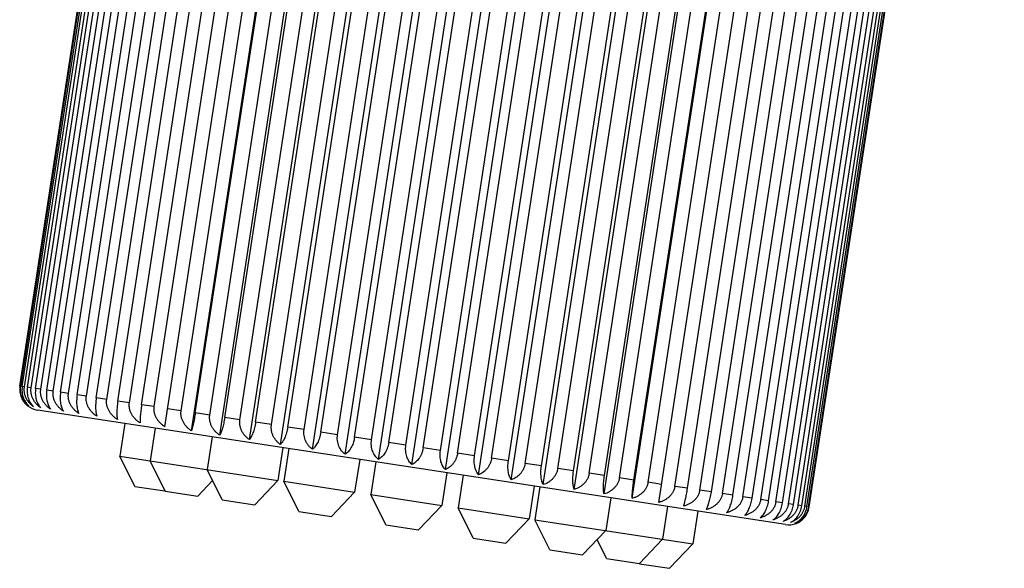
# Model space of a CAD drawing. Units: inches. Extents: x 0 to 11, y 0 to 8.5.
# Drawn here: x 4 to 4.5, y 4.9 to 5.1 of the extents above; entities that cross this region are included whole.
import ezdxf

# ---------------------------------------------------------------- set-up
doc = ezdxf.new("R2010")
doc.units = ezdxf.units.IN
doc.header["$LTSCALE"] = 0.605
doc.header["$MEASUREMENT"] = 0
doc.layers.get('0').update_dxf_attribs({"linetype": 'CONTINUOUS'})

msp = doc.modelspace()

# ---------------------------------------------------------------- linework, layer by layer
at = {"color": 7, "linetype": 'Continuous'}
for p, q in [((4.0335677756, 4.9807105655), (4.1378805741, 5.662397756)), ((4.033887767, 4.980661599999999), (4.1382005655, 5.662348790499999)), ((4.0345339139, 4.9805627256), (4.1388467123, 5.6622499161)), ((4.0354914527, 4.980416201600001), (4.1398042512, 5.662103392100001)), ((4.0367788289, 4.9802192053), (4.1410916274, 5.6619063958)), ((4.038366627799999, 4.9799762379), (4.1426794263, 5.6616634285)), ((4.0402854356, 4.9796826191), (4.1445982341, 5.6613698096)), ((4.0424914104, 4.9793450575), (4.1468042088, 5.661032248)), ((4.0450270465, 4.9789570507), (4.149339845, 5.6606442412)), ((4.0478344084, 4.9785274639), (4.1521472068, 5.660214654500001)), ((4.0509675751, 4.978048022), (4.1552803736, 5.6597352126)), ((4.0543549583, 4.9775296796), (4.1586677568, 5.6592168701)), ((4.0580618104, 4.976962451499999), (4.1623746089, 5.658649642)), ((4.0955935047, 4.963328393299999), (4.2022660047, 5.6604363026)), ((4.1069838747, 4.9615854218), (4.2136563747, 5.6586933311)), ((4.062003435, 4.9763592982), (4.1663162334, 5.6580464887)), ((4.066255761, 4.9757086009), (4.1705685594, 5.6573957914)), ((4.0707216287, 4.9750252271), (4.1750344272, 5.6567124176)), ((4.0754870659, 4.9742960127), (4.1797998644, 5.655983203200001)), ((4.080443188899999, 4.9735376193), (4.1847559874, 5.6552248098)), ((4.0856854694, 4.9727354377), (4.1899982679, 5.654422628200001)), ((4.1190926542, 4.9597325181), (4.2257651542, 5.6568404274)), ((4.131827688, 4.9577837841), (4.238500188, 5.654891693400001)), ((4.0910941286, 4.9719077965), (4.195406927, 5.653594987000001)), ((4.1025933876, 4.9701481626), (4.2069061861, 5.651835353099999)), ((4.1086663385, 4.9692188705), (4.212979137, 5.6509060611)), ((4.1148534498, 4.9682721095), (4.2191662482, 5.6499593)), ((4.1450920548, 4.9557540507), (4.2517645549, 5.6528619601)), ((4.1587848049, 4.9536587656), (4.2654573049, 5.6507666749)), ((4.1212739059, 4.9672896416), (4.2255867044, 5.648976832200001)), ((4.1277810085, 4.966293915), (4.232093807, 5.6479811055)), ((4.1345001063, 4.9652657486), (4.238812904800001, 5.646952939099999)), ((4.141277677300001, 4.9642286345), (4.2455904758, 5.645915825)), ((4.172801728, 4.9515138749), (4.279474228, 5.648621784199999)), ((4.187036147, 4.9493357027), (4.293708647, 5.646443612100001)), ((4.1482442804, 4.9631625944), (4.2525570789, 5.6448497849)), ((4.1552407384, 4.9620919859), (4.2595535369, 5.6437791764)), ((4.1624018268, 4.9609961854), (4.2667146252, 5.6426833759)), ((4.1695639245, 4.959900230400001), (4.273876723, 5.641587420900001)), ((4.2013797293, 4.9471408262), (4.3080522293, 5.6442487355)), ((4.215723311600001, 4.9449459497), (4.3223958116, 5.642053859)), ((4.1768649978, 4.9587830092), (4.2811777963, 5.6404701997)), ((4.1841382274, 4.9576700487), (4.2884510259, 5.6393572392)), ((4.1915237202, 4.9565399095), (4.2958365187, 5.638227099999999)), ((4.198852728, 4.9554184137), (4.3031655264, 5.637105604199999)), ((4.2299577305, 4.9427677775), (4.3366302306, 5.639875686799999)), ((4.2439746537, 4.9406228869), (4.3506471537, 5.6377307962)), ((4.2062664321, 4.9542839575), (4.3105792306, 5.635971148099999)), ((4.2135954399, 4.9531624618), (4.317908238399999, 5.6348496523)), ((4.2209809327, 4.9520323225), (4.3252937311, 5.633719513099999)), ((4.2576674037, 4.938527601700001), (4.3643399037, 5.635635511)), ((4.2709317705, 4.9364978683), (4.3776042706, 5.6336057776)), ((4.2282541623, 4.950919362), (4.3325669607, 5.6326065525)), ((4.2355552356, 4.9498021408), (4.3398680341, 5.6314893313)), ((4.2427173334, 4.9487061858), (4.3470301318, 5.6303933764)), ((4.2498784217, 4.9476103854), (4.3541912201, 5.6292975759)), ((4.2836668044, 4.9345491343), (4.3903393044, 5.6316570436)), ((4.2957755838, 4.9326962307), (4.4024480839, 5.62980414)), ((4.256874879700001, 4.9465397768), (4.3611876781, 5.6282269673)), ((4.263841482799999, 4.9454737368), (4.3681542812, 5.6271609273)), ((4.2706190538, 4.9444366226), (4.3749318523, 5.6261238132)), ((4.2773381516, 4.9434084562), (4.3816509501, 5.625095646699999)), ((4.3071659539, 4.9309532591), (4.4138384539, 5.6280611685)), ((4.2838452542, 4.9424127296), (4.3881580527, 5.6240999201)), ((4.2902657103, 4.9414302617), (4.3945785088, 5.6231174523)), ((4.2964528216, 4.9404835007), (4.40076562, 5.6221706912)), ((4.3025257725, 4.9395542086), (4.4068385709, 5.6212413991)), ((4.3140250315, 4.937794574700001), (4.41833783, 5.6194817652)), ((4.319433690699999, 4.9369669335), (4.4237464892, 5.6186541241)), ((4.3246759712, 4.9361647519), (4.4289887696, 5.6178519424)), ((4.3296320942, 4.9354063585), (4.4339448927, 5.617093549)), ((4.3343975314, 4.9346771442), (4.4387103298, 5.6163643347)), ((4.3388633991, 4.9339937704), (4.4431761976, 5.615680960900001)), ((4.3431157251, 4.933343073000001), (4.4474285236, 5.6150302636)), ((4.3470573497, 4.9327399197), (4.4513701482, 5.614427110199999)), ((4.3507642018, 4.9321726916), (4.4550770002, 5.6138598822)), ((4.354151585, 4.9316543492), (4.407553027, 5.2806343138)), ((4.3572847518, 4.9311749073), (4.4086878224, 5.2670953961)), ((4.3600921136, 4.9307453206), (4.4101264643, 5.257721271399999)), ((4.362627749700001, 4.9303573137), (4.4115972952, 5.2503746832)), ((4.3648337245, 4.9300197521), (4.4129635644, 5.2445497429)), ((4.3667525323, 4.9297261333), (4.4142009936, 5.239803247699999)), ((4.3683403312, 4.9294831659), (4.4152525037, 5.2360558169)), ((4.3696277074, 4.9292861697), (4.416120956399999, 5.2331211381)), ((4.3705852462, 4.9291396456), (4.4167748453, 5.2309904031)), ((4.3712313931, 4.9290407713), (4.4172197935, 5.2295767016)), ((4.3715513845, 4.9289918057), (4.4174410979, 5.2288828444)), ((4.033887767, 4.980661599999999), (4.0335677756, 4.9807105655)), ((4.0354914527, 4.980416201600001), (4.0345339139, 4.9805627256)), ((4.038366627799999, 4.9799762379), (4.0367788289, 4.9802192053)), ((4.0424914104, 4.9793450575), (4.0402854356, 4.9796826191)), ((4.0478344084, 4.9785274639), (4.0450270465, 4.9789570507)), ((4.0543549583, 4.9775296796), (4.0509675751, 4.978048022)), ((4.062003435, 4.9763592982), (4.0580618104, 4.976962451499999)), ((4.0707216287, 4.9750252271), (4.066255761, 4.9757086009)), ((4.080443188899999, 4.9735376193), (4.0754870659, 4.9742960127)), ((4.0910941286, 4.9719077965), (4.0856854694, 4.9727354377)), ((4.1025933876, 4.9701481626), (4.0967733555, 4.9710387527)), ((4.3613342423, 4.9214504878), (4.041062223, 4.9704589935)), ((4.1148534498, 4.9682721095), (4.1086663385, 4.9692188705)), ((4.1277810085, 4.966293915), (4.1212739059, 4.9672896416)), ((4.0785165776, 4.9647276719), (4.0763727234, 4.950717522300001)), ((4.0914831457, 4.9627435081), (4.0893392916, 4.9487333586)), ((4.141277677300001, 4.9642286345), (4.1345001063, 4.9652657486)), ((4.1552407384, 4.9620919859), (4.1482442804, 4.9631625944)), ((4.1158523225, 4.9590145001), (4.1137084684, 4.945004350500001)), ((4.1695639245, 4.959900230400001), (4.1624018268, 4.9609961854)), ((4.1841382274, 4.9576700487), (4.1768649978, 4.9587830092)), ((4.146207646600001, 4.9543694828), (4.1440637925, 4.9403593332)), ((4.198852728, 4.9554184137), (4.1915237202, 4.9565399095)), ((4.2135954399, 4.9531624618), (4.2062664321, 4.9542839575)), ((4.0827587655, 4.9377918161), (4.0763727234, 4.950717522300001)), ((4.0763727234, 4.950717522300001), (4.1440637925, 4.9403593332)), ((4.1486848257, 4.9539904211), (4.146540971499999, 4.9399802715)), ((4.2282541623, 4.950919362), (4.2209809327, 4.9520323225)), ((4.0957253337, 4.9358076523), (4.0893392916, 4.9487333586)), ((4.1790401497, 4.9493454038), (4.1768962956, 4.9353352542)), ((4.1860205706, 4.9482772493), (4.183876716499999, 4.9342670997)), ((4.2427173334, 4.9487061858), (4.2355552356, 4.9498021408)), ((4.256874879700001, 4.9465397768), (4.2498784217, 4.9476103854)), ((4.1200945105, 4.9320786443), (4.1137084684, 4.945004350500001)), ((4.216375894700001, 4.943632232), (4.2142320406, 4.9296220824)), ((4.2233563156, 4.9425640775), (4.2212124615, 4.9285539279)), ((4.2706190538, 4.9444366226), (4.263841482799999, 4.9454737368)), ((4.2838452542, 4.9424127296), (4.2773381516, 4.9434084562)), ((4.2964528216, 4.9404835007), (4.2902657103, 4.9414302617)), ((4.0827587655, 4.9377918161), (4.0956354898, 4.9358214004)), ((4.1097354833, 4.9336637982), (4.1160472497, 4.9402705264)), ((4.1341046601, 4.9299347901), (4.1440637925, 4.9403593332)), ((4.1529270136, 4.9270545653), (4.146540971499999, 4.9399802715)), ((4.146540971499999, 4.9399802715), (4.1768962956, 4.9353352542)), ((4.253711639700001, 4.9379190602), (4.2515677855, 4.9239089106)), ((4.2561888187, 4.9375399985), (4.254044964599999, 4.923529848899999)), ((4.3083458047, 4.938663618500001), (4.3025257725, 4.9395542086)), ((4.319433690699999, 4.9369669335), (4.3140250315, 4.937794574700001)), ((4.0957253337, 4.9358076523), (4.1097354833, 4.9336637982)), ((4.1669371632, 4.9249107111), (4.1768962956, 4.9353352542)), ((4.1902627586, 4.921341393500001), (4.183876716499999, 4.9342670997)), ((4.183876716499999, 4.9342670997), (4.2142320406, 4.9296220824)), ((4.3296320942, 4.9354063585), (4.3246759712, 4.9361647519)), ((4.3388633991, 4.9339937704), (4.3343975314, 4.9346771442)), ((4.3470573497, 4.9327399197), (4.3431157251, 4.933343073000001)), ((4.1200945105, 4.9320786443), (4.1341046601, 4.9299347901)), ((4.2042729082, 4.9191975393), (4.2142320406, 4.9296220824)), ((4.2865441428, 4.9328949812), (4.2844002887, 4.918884831600001)), ((4.3109133196, 4.9291659731), (4.3087694655, 4.9151558235)), ((4.354151585, 4.9316543492), (4.3507642018, 4.9321726916)), ((4.3600921136, 4.9307453206), (4.3572847518, 4.9311749073)), ((4.3648337245, 4.9300197521), (4.362627749700001, 4.9303573137)), ((4.3683403312, 4.9294831659), (4.3667525323, 4.9297261333)), ((4.3705852462, 4.9291396456), (4.3696277074, 4.9292861697)), ((4.3715513845, 4.9289918057), (4.3712313931, 4.9290407713)), ((4.1529270136, 4.9270545653), (4.1669371632, 4.9249107111)), ((4.2275985036, 4.9156282217), (4.2212124615, 4.9285539279)), ((4.2212124615, 4.9285539279), (4.2515677855, 4.9239089106)), ((4.3238798878, 4.9271818094), (4.321736033600001, 4.913171659800001)), ((4.1902627586, 4.921341393500001), (4.2042729082, 4.9191975393)), ((4.2416086532, 4.9134843675), (4.2515677855, 4.9239089106)), ((4.2604310067, 4.9106041427), (4.254044964599999, 4.923529848899999)), ((4.254044964599999, 4.923529848899999), (4.321736033600001, 4.913171659800001)), ((4.2744411563, 4.9084602886), (4.2844002887, 4.918884831600001)), ((4.2275985036, 4.9156282217), (4.2416086532, 4.9134843675)), ((4.2848001835, 4.9068751346), (4.2807529227, 4.9150670168)), ((4.2988103331, 4.9047312805), (4.3087694655, 4.9151558235)), ((4.3117769013, 4.902747116700001), (4.321736033600001, 4.913171659800001)), ((4.2604310067, 4.9106041427), (4.2744411563, 4.9084602886)), ((4.2848001835, 4.9068751346), (4.2988103331, 4.9047312805)), ((4.2989000245, 4.9047175558), (4.3117769013, 4.902747116700001))]:
    msp.add_line(p, q, dxfattribs=at)
for centre, start, end in [((4.0424235704, 4.9793554385), 231.3749475845, 261.3000000000001), ((4.3626955897, 4.9303469327), 261.3000000000001, 291.2250524155)]:
    msp.add_arc(centre, 0.009000000000000001, start, end, dxfattribs=at)
for points, knots in [([(4.0335677756, 4.9807105655), (4.0335029939, 4.9802872152), (4.0334332421, 4.9794358291), (4.0335066864, 4.9781705719), (4.0337477499, 4.9769552193), (4.0341385546, 4.9758180848), (4.0346578986, 4.974777621), (4.0352847111, 4.9738442183), (4.0359996533, 4.9730225545), (4.036530885, 4.972543692099999), (4.0368055791, 4.97232421)], [0, 0, 0, 0, 0.1365542769, 0.2713129192, 0.4028616587, 0.5303670457999999, 0.6535597889, 0.7725952014, 0.8878911109000001, 1, 1, 1, 1]), ([(4.037431833399999, 4.9722283796), (4.0371372753, 4.972450289599999), (4.0365671874, 4.9729332386), (4.0357952171, 4.9737628863), (4.0351159005, 4.9747037032), (4.0345499461, 4.9757509847), (4.034120070299999, 4.976894268500001), (4.0338493022, 4.9781149682), (4.033757270400001, 4.9793844397), (4.0338229625, 4.980238100799999), (4.033887767, 4.980661599999999)], [0, 0, 0, 0, 0.1152292421, 0.2328359855, 0.3532544658, 0.4768248387, 0.6036915184, 0.7336715334, 0.8661377409000001, 1, 1, 1, 1]), ([(4.0345339139, 4.9805627256), (4.0344691558, 4.9801395294), (4.0344132145, 4.979499484700001), (4.0344218638, 4.978649476), (4.034483899200001, 4.9778207492), (4.0346561028, 4.9768205287), (4.0349488565, 4.9758686241), (4.035245148, 4.9751569904), (4.0355711389, 4.9744951172), (4.0360397474, 4.9737325076), (4.0366912446, 4.9729198208), (4.0371792046, 4.9724452687), (4.037431833399999, 4.9722283796)], [0, 0, 0, 0, 0.1395379962, 0.2086333448, 0.2769197332, 0.4102308449, 0.5384725438, 0.6005811603, 0.6613242119, 0.7788103495, 0.8914783436, 1, 1, 1, 1]), ([(4.0393058302, 4.9719416178), (4.038993747, 4.9721657331), (4.0383894473, 4.972652432099999), (4.0375672334, 4.973489094100001), (4.036841641100001, 4.9744364114), (4.036234590199999, 4.9754894933), (4.0358492163, 4.976442812799999), (4.0356233977, 4.9772434145), (4.035497744700001, 4.977863058600001), (4.0354192342, 4.97849495), (4.0353898591, 4.9791346808), (4.0354109399, 4.9797772482), (4.035458980400001, 4.9802039942), (4.0354914527, 4.980416201600001)], [0, 0, 0, 0, 0.1178632874, 0.2374314939, 0.359028898, 0.4829164699, 0.6092157058, 0.6732885849, 0.7378975095999999, 0.8029743491, 0.8684278976, 0.9341452532, 1, 1, 1, 1]), ([(4.0367788289, 4.9802192053), (4.0367140944, 4.9797961632), (4.0366350053, 4.978949635899999), (4.0366657408, 4.9776939277), (4.0368383611, 4.9764911008), (4.0371388105, 4.9753686548), (4.0375500005, 4.9743445445), (4.038054696000001, 4.9734287982), (4.0386368538, 4.9726259052), (4.0390773271, 4.9721558174), (4.0393058302, 4.9719416178)], [0, 0, 0, 0, 0.1428271425, 0.2829696644, 0.4182737034, 0.5474030576, 0.6698340631, 0.7856793118000001, 0.8954738698, 1, 1, 1, 1]), ([(4.0424133073, 4.971466106999999), (4.042086164700001, 4.971692159), (4.0414525141, 4.9721821711), (4.0405871697, 4.9730248932), (4.039821914, 4.973977604), (4.0392881686, 4.9748569456), (4.038934837099999, 4.9756068049), (4.038709077, 4.976193057), (4.0385268212, 4.9767984148), (4.038391080799999, 4.9774196645), (4.0383045367, 4.978052909800001), (4.0382693318, 4.978693686000001), (4.0382868823, 4.9793369707), (4.0383341531, 4.9797640146), (4.038366627799999, 4.9799762379)], [0, 0, 0, 0, 0.1200761953, 0.2413104438, 0.3639299293, 0.4881211857, 0.5508809317, 0.6140602243, 0.6776438828, 0.7416015946, 0.8058865517, 0.8704354986, 0.9351693777, 1, 1, 1, 1]), ([(4.0402854356, 4.9796826191), (4.040220724, 4.9792597265), (4.0401364331, 4.9784156663), (4.0401434275, 4.9771651452), (4.040277930199999, 4.9759693622), (4.0405279057, 4.9748553706), (4.0408784764, 4.973840775299999), (4.0413145198, 4.972935294), (4.0418218709, 4.9721432026), (4.042210856600001, 4.971677601100001), (4.0424133073, 4.971466106999999)], [0, 0, 0, 0, 0.1463022665, 0.2894514937, 0.4268946878, 0.5570069472, 0.6790934853, 0.7931997709, 0.8998788384, 1, 1, 1, 1]), ([(4.0467306148, 4.9708054661), (4.046390991, 4.9710331493), (4.0457330391, 4.9715259778), (4.044831998, 4.9723736954), (4.0440338776, 4.9733309511), (4.043475146700001, 4.9742147937), (4.0431044463, 4.9749681199), (4.0428672667, 4.975556120299999), (4.0426750463, 4.9761630336), (4.042530929700001, 4.9767856289), (4.0424377232, 4.9774199918), (4.04239768, 4.978061639), (4.0424123012, 4.978705523299999), (4.0424589335, 4.9791328205), (4.0424914104, 4.9793450575)], [0, 0, 0, 0, 0.1218696786, 0.2444649936, 0.367931572, 0.4923905538, 0.5550565186, 0.6179905298, 0.6811834456, 0.7446163458, 0.8082595887999999, 0.8720728279000001, 0.9360050598999999, 1, 1, 1, 1]), ([(4.0450270465, 4.9789570507), (4.0449623563, 4.9785342984), (4.0448725592, 4.9776926538), (4.0448544817, 4.9764474845), (4.0449487074, 4.975259144), (4.045145275799999, 4.974154244), (4.0454315816, 4.9731500019), (4.0457946818, 4.9722557534), (4.046222379, 4.9714754614), (4.0465560336, 4.9710143257), (4.0467306148, 4.9708054661)], [0, 0, 0, 0, 0.1498896907, 0.29615994, 0.4358544179, 0.5670449332999999, 0.6888393569, 0.8011797433, 0.9045949093000001, 1, 1, 1, 1]), ([(4.0522248954, 4.9699647231), (4.0518754631, 4.9701937031), (4.0511984139, 4.9706888088), (4.050269414, 4.9715403402), (4.0495832693, 4.9723405947), (4.0490993042, 4.97303223), (4.0487714311, 4.9735767119), (4.0484826773, 4.9741446418), (4.0482365359, 4.974733995899999), (4.0480364792, 4.9753421325), (4.047885777699999, 4.975965782099999), (4.047787331399999, 4.9766010233), (4.0477434826, 4.9772433568), (4.0477557994, 4.9778877157), (4.0478019298, 4.9783152157), (4.0478344084, 4.9785274639)], [0, 0, 0, 0, 0.1232388382, 0.2468762005, 0.3709932642, 0.4332888108, 0.4957311165, 0.5583237349, 0.6210665575, 0.6839546704999999, 0.7469776478, 0.810118993, 0.8733561725, 0.9366602059, 1, 1, 1, 1]), ([(4.0509675751, 4.978048022), (4.0509029043, 4.977625396600001), (4.0508073342, 4.9767860612), (4.0507630491, 4.9755463205), (4.0508151723, 4.974365707400001), (4.050955872799999, 4.9732704156), (4.0511748664, 4.9722772696), (4.0514614182, 4.9713951902), (4.0518053264, 4.9706277491), (4.0520799372, 4.9701710963), (4.0522248954, 4.9699647231)], [0, 0, 0, 0, 0.153461921, 0.302856718, 0.4448357616, 0.5771653733, 0.6987378371999999, 0.8093569409999999, 0.9094773823000001, 1, 1, 1, 1]), ([(4.0588543344, 4.9689502763), (4.058497841499999, 4.9691801976), (4.0578070781, 4.969676919499999), (4.0568578503, 4.9705313918), (4.0560153751, 4.9714947637), (4.0554228404, 4.9723846129), (4.0550286142, 4.9731426004), (4.0547760001, 4.9737329543), (4.0545703076, 4.974341962), (4.0544148627, 4.9749663713), (4.054312643, 4.9756022441), (4.0542660527, 4.9762450726), (4.0542767096, 4.976889775), (4.0543224785, 4.9773174231), (4.0543549583, 4.9775296796)], [0, 0, 0, 0, 0.1242228559, 0.248615555, 0.3732128312, 0.4980431339, 0.5605934814, 0.6232099547, 0.6858904020000001, 0.7486302547, 0.8114222783, 0.8742566411, 0.9371201856, 1, 1, 1, 1]), ([(4.0580618104, 4.976962451499999), (4.0579971564, 4.9765399356), (4.057895583600001, 4.9757027517), (4.0578241472, 4.974468432), (4.0578326698, 4.9732956908), (4.057915515099999, 4.9722104156), (4.058043043000001, 4.9713716411), (4.0581770942, 4.9707578379), (4.058288345899999, 4.9703388762), (4.0584119715, 4.969949123), (4.0585866529, 4.9694828275), (4.0587407585, 4.969154338), (4.0588543344, 4.9689502763)], [0, 0, 0, 0, 0.1568423474, 0.3092080436, 0.4533855125, 0.5868497634000001, 0.7082728449, 0.7643394927, 0.8173215806999999, 0.8672801439, 0.9143052156999999, 1, 1, 1, 1]), ([(4.0665684777, 4.9677698465), (4.0662077264, 4.9680003384), (4.0655086857, 4.968498058), (4.0645473046, 4.9693542365), (4.063693644700001, 4.9703191484), (4.063092572, 4.9712105003), (4.0626923987, 4.9719696597), (4.0624358886, 4.9725606058), (4.0622267947, 4.9731701407), (4.062068489100001, 4.9737950069), (4.0619639927, 4.9744312607), (4.0619157483, 4.9750743881), (4.0619254035, 4.9757192983), (4.0619709544, 4.9761470367), (4.062003435, 4.9763592982)], [0, 0, 0, 0, 0.124803944, 0.249642462, 0.3745222838, 0.4994478118, 0.5619709452, 0.6245098014, 0.6870637819, 0.7496317466, 0.8122119644, 0.8748022145000001, 0.9373988688, 1, 1, 1, 1]), ([(4.066255761, 4.9757086009), (4.0661911206, 4.9752861739), (4.0660833521, 4.9744509412), (4.0659840078, 4.973221941), (4.0659477468, 4.9720571173), (4.0659712044, 4.9709819785), (4.0660377302, 4.9701514096), (4.0661177355, 4.969544237), (4.066187219200001, 4.9691318008), (4.0662671708, 4.968748902200001), (4.066356866, 4.9683954724), (4.066455613, 4.9680713259), (4.0665298182, 4.9678669361), (4.0665684777, 4.9677698465)], [0, 0, 0, 0, 0.159842427, 0.3148573363, 0.4610193679, 0.59554542, 0.7169012667, 0.7724516601000001, 0.8245721571, 0.873304372, 0.9187188786, 0.9609119054999999, 1, 1, 1, 1]), ([(4.0753086161, 4.9664324174), (4.0749464416, 4.9666631004), (4.074244635, 4.9671611547), (4.073279193399999, 4.9680179035), (4.0724217966, 4.9689833299), (4.071817870299999, 4.9698751827), (4.0714157087, 4.9706347333), (4.0711578967, 4.9712258773), (4.070947666, 4.9718355882), (4.0707884042, 4.972460606999999), (4.0706831468, 4.9730969881), (4.0706343495, 4.9737402154), (4.0706436698, 4.9743851952), (4.0706891479, 4.9748129639), (4.0707216287, 4.9750252271)], [0, 0, 0, 0, 0.1249969783, 0.2499837657, 0.3749577381, 0.4999152106, 0.5624294228, 0.6249425675, 0.6874545461, 0.7499653468, 0.8124750635, 0.8749840098999999, 0.93749174, 1, 1, 1, 1]), ([(4.0754870659, 4.9742960127), (4.0754224355, 4.9738736512), (4.0753083149, 4.9730401311), (4.0751804867, 4.9718162772), (4.0750985623, 4.9706592728), (4.0750615067, 4.9695942605), (4.0750656339, 4.968772460199999), (4.0750900495, 4.9681725051), (4.0751168529, 4.967766756000001), (4.075152195799999, 4.967390854700001), (4.0751955789, 4.9670447027), (4.0752465188, 4.966728077), (4.0752869949, 4.9665276204), (4.0753086161, 4.9664324174)], [0, 0, 0, 0, 0.1622309392, 0.3193634326, 0.4671281951, 0.6025377301, 0.7238874739, 0.7790488385, 0.8304998854000001, 0.8782616687, 0.9223822285, 0.9629324245, 1, 1, 1, 1]), ([(4.0850082317, 4.9649481677), (4.0846474804, 4.9651786595), (4.083948439599999, 4.9656763791), (4.082987058600001, 4.9665325576), (4.0821333986, 4.9674974695), (4.081532326, 4.9683888214), (4.0811321527, 4.9691479808), (4.0808756426, 4.969738927), (4.0806665487, 4.9703484619), (4.0805082431, 4.9709733281), (4.0804037467, 4.9716095819), (4.0803555023, 4.9722527092), (4.0803651574, 4.9728976195), (4.0804107084, 4.9733253579), (4.080443188899999, 4.9735376193)], [0, 0, 0, 0, 0.124803944, 0.249642462, 0.3745222838, 0.4994478118, 0.5619709452, 0.6245098014, 0.6870637819, 0.7496317466, 0.8122119644, 0.8748022145000001, 0.9373988688, 1, 1, 1, 1]), ([(4.0856854694, 4.9727354377), (4.0856208452, 4.9723131163), (4.0855002516, 4.9714810403), (4.0853435434, 4.9702620961), (4.08523451, 4.9692844767), (4.0851624654, 4.9685449918), (4.0851038218, 4.9678761685), (4.0850482435, 4.9671123187), (4.085013048, 4.9663971623), (4.0849993388, 4.9658851105), (4.0849958122, 4.9655463107), (4.0849983507, 4.9652372963), (4.0850041989, 4.9650412463), (4.0850082317, 4.9649481677)], [0, 0, 0, 0, 0.1637778743, 0.3222855962, 0.4710986017, 0.5408422393, 0.6070992504, 0.7284668856000001, 0.8344093178, 0.8815449962, 0.9248208435999999, 0.9642856172, 1, 1, 1, 1]), ([(4.0955935047, 4.963328393299999), (4.0952370117, 4.9635583146), (4.094546248299999, 4.9640550365), (4.0935970206, 4.9649095088), (4.0927545454, 4.9658728807), (4.0921620107, 4.9667627299), (4.0917677845, 4.9675207174), (4.0915151703, 4.9681110712), (4.091309477799999, 4.968720079), (4.091154033, 4.9693444882), (4.0910518133, 4.9699803611), (4.091005223, 4.970623189499999), (4.0910158798, 4.9712678919), (4.0910616488, 4.9716955401), (4.0910941286, 4.9719077965)], [0, 0, 0, 0, 0.1242228559, 0.248615555, 0.3732128312, 0.4980431339, 0.5605934814, 0.6232099547, 0.6858904020000001, 0.7486302547, 0.8114222783, 0.8742566411, 0.9371201856, 1, 1, 1, 1]), ([(4.1069838747, 4.9615854218), (4.1066344424, 4.9618144018), (4.1059573932, 4.9623095075), (4.1050283932, 4.9631610389), (4.1043422485, 4.9639612934), (4.1038582835, 4.9646529287), (4.103530410299999, 4.9651974106), (4.1032416565, 4.9657653405), (4.1029955152, 4.9663546946), (4.1027954585, 4.9669628312), (4.102644757, 4.9675864808), (4.1025463107, 4.968221722), (4.1025024619, 4.9688640555), (4.1025147787, 4.9695084144), (4.1025609091, 4.9699359144), (4.1025933876, 4.9701481626)], [0, 0, 0, 0, 0.1232388377, 0.2468762008, 0.3709932645, 0.4332888109, 0.4957311169, 0.558323735, 0.6210665581, 0.6839546713, 0.7469776495999999, 0.8101189947, 0.8733561736, 0.9366602062999999, 1, 1, 1, 1]), ([(4.1086663385, 4.9692188705), (4.1086017143, 4.9687965491), (4.1084679648, 4.9679664863), (4.1082529881, 4.9667564584), (4.1080646841, 4.9657909692), (4.1079122957, 4.9650637785), (4.1077682504, 4.9644080235), (4.1075928632, 4.9636625071), (4.1074125873, 4.9629695511), (4.1072725448, 4.962476831), (4.107174595, 4.9621524801), (4.1070797648, 4.961858365199999), (4.1070155572, 4.9616730351), (4.1069838747, 4.9615854218)], [0, 0, 0, 0, 0.1637778743, 0.3222855962, 0.4710986017, 0.5408422393, 0.6070992504, 0.7284668856000001, 0.8344093178, 0.8815449962, 0.9248208435999999, 0.9642856172, 1, 1, 1, 1]), ([(4.1190926542, 4.9597325181), (4.118753030400001, 4.9599602013), (4.118095078500001, 4.9604530298), (4.1171940374, 4.9613007474), (4.116395917, 4.9622580031), (4.1158371861, 4.9631418457), (4.1154664857, 4.9638951719), (4.1152293061, 4.9644831722), (4.1150370857, 4.9650900856), (4.1148929691, 4.965712680899999), (4.1147997626, 4.9663470438), (4.1147597194, 4.966988691), (4.1147743406, 4.9676325753), (4.1148209729, 4.9680598724), (4.1148534498, 4.9682721095)], [0, 0, 0, 0, 0.1218696786, 0.2444649936, 0.367931572, 0.4923905538, 0.5550565186, 0.6179905298, 0.6811834456, 0.7446163458, 0.8082595887999999, 0.8720728279000001, 0.9360050598999999, 1, 1, 1, 1]), ([(4.1212739059, 4.9672896416), (4.1212092755, 4.9668672801), (4.1210689175, 4.9660377749), (4.1208249141, 4.9648316983), (4.1205570982, 4.9637031393), (4.120273976, 4.9626757805), (4.1200242858, 4.9618928197), (4.1198215764, 4.9613276196), (4.119674664, 4.960948452699999), (4.1195285285, 4.9606003216), (4.119383617, 4.9602829827), (4.1192403242, 4.9599960788), (4.1191417555, 4.959816899), (4.1190926542, 4.9597325181)], [0, 0, 0, 0, 0.1622309392, 0.3193634326, 0.4671281951, 0.6025377301, 0.7238874739, 0.7790488385, 0.8304998854000001, 0.8782616687, 0.9223822285, 0.9629324245, 1, 1, 1, 1]), ([(4.131827688, 4.9577837841), (4.1315005454, 4.9580098361), (4.1308668948, 4.9584998481), (4.1300015504, 4.9593425703), (4.1292362947, 4.960295281100001), (4.1287025494, 4.9611746226), (4.128349217799999, 4.961924482), (4.1281234577, 4.962510733999999), (4.1279412019, 4.9631160919), (4.1278054616, 4.9637373415), (4.1277189174, 4.9643705868), (4.1276837125, 4.9650113631), (4.127701263000001, 4.9656546477), (4.1277485338, 4.9660816917), (4.1277810085, 4.966293915)], [0, 0, 0, 0, 0.1200761953, 0.2413104438, 0.3639299293, 0.4881211857, 0.5508809317, 0.6140602243, 0.6776438828, 0.7416015946, 0.8058865517, 0.8704354986, 0.9351693777, 1, 1, 1, 1]), ([(4.1345001063, 4.9652657486), (4.134435465899999, 4.9648433216), (4.1342885343, 4.9640140817), (4.134015811499999, 4.9628116122), (4.133702083399999, 4.9616892469), (4.1333581888, 4.960670320899999), (4.1330463332, 4.9598976525), (4.1327884195, 4.9593421887), (4.132598780199999, 4.9589694039), (4.1324079848, 4.9586279354), (4.1322167041, 4.958317501000001), (4.1320255427, 4.9580377167), (4.1318936122, 4.9578648701), (4.131827688, 4.9577837841)], [0, 0, 0, 0, 0.159842427, 0.3148573363, 0.4610193679, 0.59554542, 0.7169012667, 0.7724516601000001, 0.8245721571, 0.873304372, 0.9187188786, 0.9609119054999999, 1, 1, 1, 1]), ([(4.1450920548, 4.9557540507), (4.1447799716, 4.9559781661), (4.1441756719, 4.956464865), (4.143353458, 4.957301527), (4.1426278657, 4.9582488443), (4.1420208148, 4.9593019262), (4.1416354409, 4.9602552458), (4.1414096223, 4.9610558474), (4.1412839693, 4.961675491499999), (4.1412054588, 4.962307382900001), (4.1411760837, 4.9629471138), (4.1411971645, 4.9635896811), (4.141245205, 4.9640164271), (4.141277677300001, 4.9642286345)], [0, 0, 0, 0, 0.1178632874, 0.2374314939, 0.359028898, 0.4829164699, 0.6092157058, 0.6732885849, 0.7378975095999999, 0.8029743491, 0.8684278976, 0.9341452532, 1, 1, 1, 1]), ([(4.1482442804, 4.9631625944), (4.1481796264, 4.9627400785), (4.1480261991, 4.9619108294), (4.1477252547, 4.9607116294), (4.147366424599999, 4.959595101100001), (4.1469628287, 4.9585842618), (4.1465903087, 4.9578220055), (4.1462788394, 4.9572763764), (4.1460473919, 4.956909855), (4.1458128713, 4.956574906), (4.1455067419, 4.9561821848), (4.1452614563, 4.9559148107), (4.1450920548, 4.9557540507)], [0, 0, 0, 0, 0.1568423474, 0.3092080436, 0.4533855125, 0.5868497634000001, 0.7082728449, 0.7643394927, 0.8173215806999999, 0.8672801439, 0.9143052156999999, 1, 1, 1, 1]), ([(4.1587848049, 4.9536587656), (4.1584902467, 4.9538806755), (4.1579201589, 4.9543636245), (4.1571481886, 4.955193272200001), (4.156468872, 4.9561340891), (4.1559029175, 4.9571813706), (4.1554730418, 4.9583246544), (4.1552022737, 4.9595453541), (4.1551102418, 4.9608148256), (4.155175934, 4.9616684867), (4.1552407384, 4.9620919859)], [0, 0, 0, 0, 0.1152292421, 0.2328359855, 0.3532544658, 0.4768248387, 0.6036915184, 0.7336715334, 0.8661377409000001, 1, 1, 1, 1]), ([(4.1624018268, 4.9609961854), (4.162337156, 4.96057356), (4.1621773574, 4.959744052900001), (4.1618488829, 4.9585477992), (4.161446093399999, 4.9574367976), (4.1609842944, 4.9564337012), (4.1604783307, 4.9555514892), (4.1599411137, 4.9547954642), (4.1593834465, 4.9541659835), (4.1589848438, 4.9538123468), (4.1587848049, 4.9536587656)], [0, 0, 0, 0, 0.153461921, 0.302856718, 0.4448357616, 0.5771653733, 0.6987378371999999, 0.8093569409999999, 0.9094773823000001, 1, 1, 1, 1]), ([(4.172801728, 4.9515138749), (4.1725270338, 4.9517333572), (4.1719958016, 4.95221222), (4.171280858999999, 4.9530338844), (4.1706540463, 4.9539672879), (4.1701347025, 4.9550077521), (4.1697438981, 4.9561448867), (4.1695028351, 4.9573602389), (4.169429391, 4.9586254952), (4.1694991429, 4.9594768806), (4.1695639245, 4.959900230400001)], [0, 0, 0, 0, 0.112108956, 0.2274049839, 0.346440453, 0.4696332565999999, 0.5971386188000001, 0.7286873173, 0.8634458771, 1, 1, 1, 1]), ([(4.1768649978, 4.9587830092), (4.1768003076, 4.9583602569), (4.1766343096, 4.9575302727), (4.1762792035, 4.956336676), (4.1758339273, 4.955230890899999), (4.1753159436, 4.9542353328), (4.1747424296, 4.9533626615), (4.174128528, 4.9526179154), (4.173487063, 4.9520012282), (4.1730307779, 4.9516609703), (4.172801728, 4.9515138749)], [0, 0, 0, 0, 0.1498896907, 0.29615994, 0.4358544179, 0.5670449332999999, 0.6888393569, 0.8011797433, 0.9045949093000001, 1, 1, 1, 1]), ([(4.187036147, 4.9493357027), (4.186783518, 4.9495525919), (4.1862955576, 4.9500271444), (4.18564406, 4.9508398319), (4.1851754514, 4.9516024421), (4.1848494605, 4.9522643157), (4.1845531692, 4.9529759497), (4.1842604158, 4.9539278542), (4.1840882125, 4.9549280744), (4.1840261773, 4.9557568009), (4.1840175281, 4.9566068089), (4.1840734694, 4.9572468529), (4.1841382274, 4.9576700487)], [0, 0, 0, 0, 0.1085217214, 0.2211898325, 0.3386760282, 0.3994191089, 0.4615277593, 0.5897694354999999, 0.7230805076000001, 0.7913668432, 0.860462161, 1, 1, 1, 1]), ([(4.1915237202, 4.9565399095), (4.1914590085, 4.9561170169), (4.1912870339, 4.9552863742), (4.1909064027, 4.9540951681), (4.1904204669, 4.9529943255), (4.1898488013, 4.9520060628), (4.1892108672, 4.9511427299), (4.1885240012, 4.9504090779), (4.1878029986, 4.9498049511), (4.1872925789, 4.9494769779), (4.187036147, 4.9493357027)], [0, 0, 0, 0, 0.1463022665, 0.2894514937, 0.4268946878, 0.5570069472, 0.6790934853, 0.7931997709, 0.8998788384, 1, 1, 1, 1]), ([(4.2013797293, 4.9471408262), (4.201151226, 4.947355025899999), (4.2007107523, 4.9478251141), (4.2001285943, 4.9486280078), (4.199623898600001, 4.949543754900001), (4.1992127088, 4.9505678655), (4.1989122596, 4.9516903116), (4.1987396398, 4.9528931381), (4.1987089043, 4.9541488455), (4.1987879935, 4.9549953721), (4.198852728, 4.9554184137)], [0, 0, 0, 0, 0.1045261931, 0.2143208666, 0.330166175, 0.4525972462, 0.58172658, 0.7170305806999999, 0.8571730183, 1, 1, 1, 1]), ([(4.2062664321, 4.9542839575), (4.2062016976, 4.9538609154), (4.2060240214, 4.953029474), (4.2056191843, 4.9518404178), (4.2050947688, 4.9507442524), (4.2044724108, 4.949763015799999), (4.2037737859, 4.9489087311), (4.2030183396, 4.9481858136), (4.202222723399999, 4.9475937495), (4.2016618306, 4.947276892300001), (4.2013797293, 4.9471408262)], [0, 0, 0, 0, 0.1428271425, 0.2829696644, 0.4182737034, 0.5474030576, 0.6698340631, 0.7856793118000001, 0.8954738698, 1, 1, 1, 1]), ([(4.215723311600001, 4.9449459497), (4.2155208608, 4.945157443899999), (4.2151318748, 4.9456230458), (4.214624523399999, 4.9464151379), (4.2141884799, 4.9473206199), (4.2138379094, 4.9483352156), (4.2135879341, 4.949449207200001), (4.213453431700001, 4.9506449899), (4.2134464374, 4.9518955102), (4.213530728299999, 4.952739569599999), (4.2135954399, 4.9531624618)], [0, 0, 0, 0, 0.1001212223, 0.2068004037, 0.3209067509, 0.4429933576, 0.573105599, 0.7105487562999999, 0.8536978981000001, 1, 1, 1, 1]), ([(4.2209809327, 4.9520323225), (4.2209161746, 4.9516091263), (4.2207781565, 4.9509816412), (4.2205157157, 4.9501731151), (4.220208695899999, 4.9494008616), (4.2197452655, 4.9484979068), (4.2191812499, 4.9476771064), (4.2186857091, 4.94708664), (4.2181767083, 4.946552538500001), (4.2175014919, 4.9459649587), (4.2166367804, 4.9453842844), (4.2160292389, 4.9450773676), (4.215723311600001, 4.9449459497)], [0, 0, 0, 0, 0.1395379962, 0.2086333448, 0.2769197332, 0.4102308449, 0.5384725438, 0.6005811603, 0.6613242119, 0.7788103495, 0.8914783436, 1, 1, 1, 1]), ([(4.2299577305, 4.9427677775), (4.2297831493, 4.9429766372), (4.2294494944, 4.943437773299999), (4.229021797, 4.944218065899999), (4.2286586967, 4.9451123151), (4.2283723911, 4.9461165577), (4.2281758228, 4.9472214578), (4.2280815974, 4.9484097979), (4.228099675, 4.9496549664), (4.2281894722, 4.9504966102), (4.2282541623, 4.950919362)], [0, 0, 0, 0, 0.0954051489, 0.1988204273, 0.3111608773, 0.4329553727, 0.5641458725999999, 0.703840315, 0.8501104778, 1, 1, 1, 1]), ([(4.2355552356, 4.9498021408), (4.2354904539, 4.9493787905), (4.2353024147, 4.9485455049), (4.2348539676, 4.9473601083), (4.2342604951, 4.9462724577), (4.233547524, 4.9453042246), (4.2327408039, 4.944466677099999), (4.2318635486, 4.943763429100001), (4.2309356109, 4.9431931613), (4.2302854888, 4.9428950715), (4.2299577305, 4.9427677775)], [0, 0, 0, 0, 0.1365542769, 0.2713129192, 0.4028616587, 0.5303670457999999, 0.6535597889, 0.7725952014, 0.8878911109000001, 1, 1, 1, 1]), ([(4.2439746537, 4.9406228869), (4.243829695400001, 4.9408292602), (4.243555084300001, 4.941285913500001), (4.2432111759, 4.9420533552), (4.2429246241, 4.9429354353), (4.2427056306, 4.9439285817), (4.242564930299999, 4.9450238736), (4.2425128073, 4.9462044863), (4.2425570925, 4.9474442262), (4.242652662699999, 4.948283560899999), (4.2427173334, 4.9487061858)], [0, 0, 0, 0, 0.0905226734, 0.1906432257, 0.3012623952, 0.422834934, 0.5551645326, 0.6971435421, 0.8465382512999999, 1, 1, 1, 1]), ([(4.2498784217, 4.9476103854), (4.2498136171, 4.9471868857), (4.2496210234, 4.9463526425), (4.2491535787, 4.9451687821), (4.2485301612, 4.9440849117), (4.2477780677, 4.9431224948), (4.2469248311, 4.942292380500001), (4.2459952577, 4.9415977591), (4.2450105146, 4.941036927), (4.2443220929, 4.9407465573), (4.2439746537, 4.9406228869)], [0, 0, 0, 0, 0.1338624102, 0.2663286995, 0.3963087568, 0.5231754633, 0.6467457779, 0.7671642028, 0.8847708265, 1, 1, 1, 1]), ([(4.2576674037, 4.938527601700001), (4.2575538277, 4.9387316634), (4.257399722, 4.9390601531), (4.2572250405, 4.939526449100001), (4.2571014148, 4.9399162027), (4.2569901631, 4.9403351648), (4.2568561119, 4.9409489685), (4.2567285841, 4.9417877432), (4.256645739, 4.9428730185), (4.2566372165, 4.9440457594), (4.256708653, 4.9452800782), (4.2568102257, 4.9461172614), (4.256874879700001, 4.9465397768)], [0, 0, 0, 0, 0.0856948376, 0.132719945, 0.1826785824, 0.2356607151, 0.2917273859, 0.4131505454, 0.5466147854, 0.6907922213, 0.8431578286, 1, 1, 1, 1]), ([(4.263841482799999, 4.9454737368), (4.2638090105, 4.9452615292), (4.2637272382, 4.9448399444), (4.2635552002, 4.9442204762), (4.2633358633, 4.943618803000001), (4.2630719839, 4.9430393043), (4.2627667815, 4.9424855901), (4.2623118834, 4.9417891527), (4.2616590625, 4.9409946995), (4.2607648755, 4.9401713397), (4.2597892001, 4.9394843537), (4.2587544149, 4.9389318531), (4.2580322256, 4.938648135799999), (4.2576674037, 4.938527601700001)], [0, 0, 0, 0, 0.0658547996, 0.1315722514, 0.1970258296, 0.2621027206, 0.3267116928, 0.3907845677, 0.5170838321, 0.6409713472999999, 0.7625686970000001, 0.8821367827, 1, 1, 1, 1]), ([(4.2709317705, 4.9364978683), (4.270893111, 4.936594958), (4.2708189058, 4.9367993478), (4.2707201587, 4.9371234946), (4.2706304634, 4.9374769247), (4.2705505118, 4.9378598238), (4.2704810281, 4.9382722603), (4.2704010229, 4.938879433399999), (4.270334497099999, 4.9397100025), (4.2703110396, 4.9407851415), (4.2703473007, 4.9419499648), (4.270446645, 4.9431789642), (4.2705544135, 4.9440141961), (4.2706190538, 4.9444366226)], [0, 0, 0, 0, 0.0390881131, 0.0812811725, 0.1266957143, 0.1754280027, 0.2275485452, 0.2830989629, 0.4044548903, 0.5389809333, 0.6851429329000001, 0.8401577522, 1, 1, 1, 1]), ([(4.2773381516, 4.9434084562), (4.2773056768, 4.9431962327), (4.2772230808, 4.9427745938), (4.277047459599999, 4.9421554968), (4.2768222472, 4.9415545694), (4.2765502967, 4.9409761811), (4.276234988500001, 4.9404239514), (4.2758800457, 4.9399007964), (4.2754893028, 4.9394088826), (4.274927901, 4.9387989973), (4.2741556206, 4.9381195062), (4.2731404839, 4.9374392345), (4.2720627297, 4.9368938488), (4.2713115417, 4.9366157472), (4.2709317705, 4.9364978683)], [0, 0, 0, 0, 0.0648306743, 0.1295646483, 0.1941136246, 0.258398633, 0.3223563924, 0.3859400475, 0.4491193422, 0.511879116, 0.6360703173, 0.7586897492, 0.8799238759, 1, 1, 1, 1]), ([(4.2836668044, 4.9345491343), (4.2836451832, 4.9346443373), (4.283604707, 4.9348447941), (4.2835537672, 4.9351614199), (4.2835103841, 4.935507572300001), (4.2834750411, 4.935883474), (4.2834482377, 4.9362892235), (4.283423822200001, 4.936889179), (4.283419695, 4.937710979599999), (4.2834567507, 4.938775992), (4.2835386752, 4.939932996), (4.2836665033, 4.9411568491), (4.2837806239, 4.9419903685), (4.2838452542, 4.9424127296)], [0, 0, 0, 0, 0.0370675933, 0.0776178208, 0.1217384155, 0.1695002718, 0.2209513647, 0.2761127547, 0.3974625813, 0.5328721088, 0.68063684, 0.8377692426000001, 1, 1, 1, 1]), ([(4.2902657103, 4.9414302617), (4.2902332335, 4.941218024499999), (4.2901499526, 4.9407963349), (4.2899713567, 4.9401775417), (4.289741267, 4.93957723), (4.289462624800001, 4.938999767599999), (4.2891389212, 4.9384487587), (4.2887740046, 4.9379270992), (4.2883718419, 4.937436932), (4.2877928293, 4.9368289325), (4.2869953607, 4.936152618), (4.2859475041, 4.935477837200001), (4.2848341929, 4.9349383595), (4.2840589734, 4.934664837300001), (4.2836668044, 4.9345491343)], [0, 0, 0, 0, 0.0639949915, 0.1279273172, 0.1917405856, 0.2553838796, 0.3188168277, 0.3820097407, 0.4449437546, 0.5076097477, 0.6320686757, 0.7555352012000001, 0.8781303936, 1, 1, 1, 1]), ([(4.2957755838, 4.9326962307), (4.295771551100001, 4.9327893093), (4.2957657029, 4.9329853595), (4.2957631644, 4.9332943741), (4.2957666909, 4.9336331743), (4.2957804002, 4.9341452265), (4.2958155958, 4.9348603835), (4.2958711741, 4.9356242336), (4.295929817799999, 4.936293057099999), (4.2960018624, 4.937032542), (4.2961108958, 4.9380101611), (4.2962676039, 4.9392291044), (4.2963881974, 4.940061179700001), (4.2964528216, 4.9404835007)], [0, 0, 0, 0, 0.03571440009999999, 0.0751792046, 0.1184550867, 0.1655908378, 0.2715333424, 0.3929010619, 0.4591580568, 0.528901704, 0.6777146787, 0.8362223092000001, 1, 1, 1, 1]), ([(4.3025257725, 4.9395542086), (4.3024932939, 4.9393419602), (4.3024094734, 4.9389202271), (4.3022285367, 4.9383016701), (4.3019946102, 4.9377018417), (4.301710705400001, 4.937125108), (4.3013804029, 4.9365750622), (4.3010076428, 4.9360545788), (4.3005965236, 4.9355657997), (4.3001511488, 4.9351102074), (4.2996754566, 4.934688688500001), (4.2990068106, 4.934173427799999), (4.2981127554, 4.933614978500001), (4.2969716242, 4.9330802223), (4.2961775004, 4.9328102381), (4.2957755838, 4.9326962307)], [0, 0, 0, 0, 0.0633398459, 0.1266439713, 0.1898811787, 0.2530225741, 0.3160455964, 0.3789337061, 0.441676534, 0.5042691809000001, 0.5667114563, 0.629006982, 0.7531239939, 0.8767612326, 1, 1, 1, 1]), ([(4.3140250315, 4.937794574700001), (4.3139925517, 4.9375823181), (4.313908342, 4.9371605517), (4.313725718500001, 4.9365421633), (4.313489028, 4.9359426824), (4.3132013335, 4.9353664744), (4.3128662776, 4.9348171221), (4.312487879, 4.9342974928), (4.3120702843, 4.9338096953), (4.3114674285, 4.933204283), (4.3106359067, 4.9325323455), (4.3095438959, 4.9318649923), (4.3083825832, 4.9313334787), (4.3075748894, 4.931066053299999), (4.3071659539, 4.9309532591)], [0, 0, 0, 0, 0.062879865, 0.1257435017, 0.1885778936, 0.2513699679, 0.3141098687, 0.3767903141, 0.4394067909, 0.5019571675, 0.6267874179999999, 0.7513846420999999, 0.8757772176, 1, 1, 1, 1]), ([(4.3177512269, 4.9293334847), (4.3177829094, 4.9294210982), (4.317847116999999, 4.9296064283), (4.3179419473, 4.9299005434), (4.3180398972, 4.9302248948), (4.3181799397, 4.9307176153), (4.318360215799999, 4.9314105719), (4.3185356031, 4.9321560886), (4.3186796484, 4.9328118439), (4.3188320367, 4.9335390344), (4.3190203406, 4.934504523399999), (4.3192353172, 4.9357145504), (4.3193690665, 4.9365446126), (4.319433690699999, 4.9369669335)], [0, 0, 0, 0, 0.03571440009999999, 0.0751792046, 0.1184550867, 0.1655908378, 0.2715333424, 0.3929010619, 0.4591580568, 0.528901704, 0.6777146787, 0.8362223092000001, 1, 1, 1, 1]), ([(4.3246759712, 4.9361647519), (4.3246434906, 4.9359524903), (4.3245590458, 4.935530703), (4.3243754044, 4.9349124158), (4.324137046000001, 4.9343131443), (4.3238470652, 4.9337372536), (4.3235091427, 4.9331883208), (4.3231273408, 4.9326692056), (4.3227058512, 4.932182008), (4.32209697, 4.9315772558), (4.3212568516, 4.9309064376), (4.3201537073, 4.9302409595), (4.3189802872, 4.929711452099999), (4.318164396499999, 4.929445549900001), (4.3177512269, 4.9293334847)], [0, 0, 0, 0, 0.0626011815, 0.1251979277, 0.1877882068, 0.2503684753, 0.3129364881, 0.375490467, 0.4380293269, 0.5005524896, 0.6254779658, 0.7503577357, 0.8751961298000001, 1, 1, 1, 1]), ([(4.3274508425, 4.927849235), (4.3274999438, 4.9279336159), (4.3275985126, 4.9281127958), (4.327741805500001, 4.9283996999), (4.3278867171, 4.9287170391), (4.3280328528, 4.929065170699999), (4.3281797652, 4.929444337900001), (4.328382474700001, 4.930009538399999), (4.3286321649, 4.9307924995), (4.3289152871, 4.9318198584), (4.3291831028, 4.9329484171), (4.329427106, 4.9341544929), (4.3295674639, 4.9349839975), (4.3296320942, 4.9354063585)], [0, 0, 0, 0, 0.0370675933, 0.0776178208, 0.1217384155, 0.1695002718, 0.2209513647, 0.2761127547, 0.3974625813, 0.5328721088, 0.68063684, 0.8377692426000001, 1, 1, 1, 1]), ([(4.3343975314, 4.9346771442), (4.3343650505, 4.9344648808), (4.3342805271, 4.9340430864), (4.3340965454, 4.933424833), (4.3338576295, 4.9328256314), (4.3335668844, 4.9322498469), (4.3332280039, 4.9317010543), (4.3328450646, 4.9311821111), (4.332422273500001, 4.930695114100001), (4.331811378, 4.9300905832), (4.3309683868, 4.9294201402), (4.3298615229, 4.9287552888), (4.3286840574, 4.9282264515), (4.3278654273, 4.927961057), (4.3274508425, 4.927849235)], [0, 0, 0, 0, 0.06250831030000001, 0.1250161321, 0.1875251075, 0.2500348749, 0.3125457237, 0.3750577008, 0.4375708492, 0.5000850908, 0.6250425117, 0.7500164322, 0.8750030956, 1, 1, 1, 1]), ([(4.3361909808, 4.9265118059), (4.3362569051, 4.9265928919), (4.3363888356, 4.9267657386), (4.3365799972, 4.9270455231), (4.3367712781, 4.927355957900001), (4.336962073500001, 4.9276974268), (4.337151713, 4.9280702119), (4.3374096268, 4.9286256761), (4.3377214824, 4.9293983448), (4.3380653769, 4.9304172709), (4.3383791047, 4.9315396359), (4.338651827300001, 4.9327421047), (4.3387987588, 4.9335713438), (4.3388633991, 4.9339937704)], [0, 0, 0, 0, 0.0390881131, 0.0812811725, 0.1266957143, 0.1754280027, 0.2275485452, 0.2830989629, 0.4044548903, 0.5389809333, 0.6851429329000001, 0.8401577522, 1, 1, 1, 1]), ([(4.3431157251, 4.933343073000001), (4.3430832445, 4.9331308114), (4.3429987998, 4.9327090241), (4.3428151583, 4.932090737), (4.3425768, 4.931491465400001), (4.3422868191, 4.9309155747), (4.3419488966, 4.9303666419), (4.3415670947, 4.929847526700001), (4.341145605199999, 4.929360329100001), (4.3405367239, 4.9287555769), (4.3396966056, 4.9280847587), (4.3385934613, 4.9274192806), (4.3374200412, 4.9268897732), (4.3366041505, 4.926623871), (4.3361909808, 4.9265118059)], [0, 0, 0, 0, 0.0626011815, 0.1251979277, 0.1877882068, 0.2503684753, 0.3129364881, 0.375490467, 0.4380293269, 0.5005524896, 0.6254779658, 0.7503577357, 0.8751961298000001, 1, 1, 1, 1]), ([(4.3439051241, 4.9253313761), (4.3440745257, 4.9254921362), (4.3443198114, 4.9257595104), (4.344625941, 4.926152232), (4.3448604619, 4.9264871814), (4.3450919095, 4.9268537031), (4.3454033789, 4.9273993326), (4.345775898899999, 4.9281615892), (4.3461794947, 4.9291724287), (4.3465383245, 4.9302889567), (4.3468392687, 4.931488155899999), (4.3469926958, 4.9323174043), (4.3470573497, 4.9327399197)], [0, 0, 0, 0, 0.0856948376, 0.132719945, 0.1826785824, 0.2356607151, 0.2917273859, 0.4131505454, 0.5466147854, 0.6907922213, 0.8431578286, 1, 1, 1, 1]), ([(4.3507642018, 4.9321726916), (4.350731722, 4.931960435), (4.3506475122, 4.9315386686), (4.3504648888, 4.9309202803), (4.3502281982, 4.9303207993), (4.3499405038, 4.9297445913), (4.3496054478, 4.929195238999999), (4.3492270493, 4.9286756097), (4.3488094546, 4.9281878123), (4.3482065987, 4.9275824), (4.347375077, 4.9269104624), (4.3462830662, 4.926243109200001), (4.3451217534, 4.9257115957), (4.3443140597, 4.9254441702), (4.3439051241, 4.9253313761)], [0, 0, 0, 0, 0.062879865, 0.1257435017, 0.1885778936, 0.2513699679, 0.3141098687, 0.3767903141, 0.4394067909, 0.5019571675, 0.6267874179999999, 0.7513846420999999, 0.8757772176, 1, 1, 1, 1]), ([(4.3505345631, 4.9243169294), (4.3507346022, 4.9244705107), (4.3511332052, 4.9248241477), (4.3516908727, 4.925453629), (4.35222809, 4.9262096546), (4.3527340537, 4.927091867), (4.3531958526, 4.9280949636), (4.3535986418, 4.929205965), (4.353927115899999, 4.9304022179), (4.3540869143, 4.9312317242), (4.354151585, 4.9316543492)], [0, 0, 0, 0, 0.0905226734, 0.1906432257, 0.3012623952, 0.422834934, 0.5551645326, 0.6971435421, 0.8465382512999999, 1, 1, 1, 1]), ([(4.3572847518, 4.9311749073), (4.3572522732, 4.9309626589), (4.3571684526, 4.9305409258), (4.356987515899999, 4.9299223688), (4.3567535895, 4.9293225404), (4.3564696846, 4.9287458066), (4.356139382099999, 4.9281957608), (4.355766622, 4.9276752774), (4.3553555029, 4.927186498399999), (4.354910128, 4.9267309061), (4.3544344359, 4.9263093872), (4.3537657899, 4.9257941265), (4.3528717346, 4.9252356772), (4.3517306035, 4.924700921), (4.3509364796, 4.9244309368), (4.3505345631, 4.9243169294)], [0, 0, 0, 0, 0.063339845, 0.1266439713, 0.1898811799, 0.253022576, 0.3160456013, 0.378933712, 0.4416765378, 0.504269185, 0.5667114625, 0.6290069843, 0.7531239956, 0.8767612348, 1, 1, 1, 1]), ([(4.3560288438, 4.9234761863), (4.3562578938, 4.9236232817), (4.3567141793, 4.92396354), (4.3573556447, 4.9245802277), (4.357969546600001, 4.9253249745), (4.3585430605, 4.9261976462), (4.359061044, 4.9271932045), (4.3595063199, 4.9282989893), (4.3598614257, 4.9294925852), (4.3600274235, 4.9303225687), (4.3600921136, 4.9307453206)], [0, 0, 0, 0, 0.0954051489, 0.1988204273, 0.3111608773, 0.4329553727, 0.5641458725999999, 0.703840315, 0.8501104778, 1, 1, 1, 1]), ([(4.362627749700001, 4.9303573137), (4.3625952729, 4.9301450765), (4.362511992, 4.9297233868), (4.3623333961, 4.9291045936), (4.3621033064, 4.928504282), (4.3618246642, 4.9279268196), (4.3615009606, 4.9273758106), (4.361136043999999, 4.9268541512), (4.3607338813, 4.9263639839), (4.3601548687, 4.9257559845), (4.3593574001, 4.92507967), (4.3583095435, 4.9244048892), (4.3571962323, 4.9238654115), (4.356421012799999, 4.9235918893), (4.3560288438, 4.9234761863)], [0, 0, 0, 0, 0.0639949915, 0.1279273172, 0.1917405856, 0.2553838796, 0.3188168277, 0.3820097407, 0.4449437546, 0.5076097477, 0.6320686757, 0.7555352012000001, 0.8781303936, 1, 1, 1, 1]), ([(4.3603461513, 4.922815545400001), (4.3606025833, 4.9229568206), (4.3611130035, 4.923284794100001), (4.3618340065, 4.9238889215), (4.362520872799999, 4.9246225742), (4.3631588069, 4.9254859075), (4.3637304723, 4.926474170400001), (4.3642164076, 4.9275750127), (4.3645970385, 4.9287662181), (4.3647690129, 4.92959686), (4.3648337245, 4.9300197521)], [0, 0, 0, 0, 0.1001212223, 0.2068004037, 0.3209067509, 0.4429933576, 0.573105599, 0.7105487562999999, 0.8536978981000001, 1, 1, 1, 1]), ([(4.3667525323, 4.9297261333), (4.3667200576, 4.9295139098), (4.3666374616, 4.9290922709), (4.3664618403, 4.9284731738), (4.3662366279, 4.9278722465), (4.3659646775, 4.9272938582), (4.3656493692, 4.9267416285), (4.365294426499999, 4.926218473500001), (4.364903683500001, 4.9257265597), (4.3643422817, 4.9251166744), (4.3635700013, 4.9244371833), (4.3625548646, 4.9237569116), (4.3614771104, 4.923211525899999), (4.3607259224, 4.9229334243), (4.3603461513, 4.922815545400001)], [0, 0, 0, 0, 0.0648306743, 0.1295646483, 0.1941136246, 0.258398633, 0.3223563924, 0.3859400475, 0.4491193422, 0.511879116, 0.6360703173, 0.7586897492, 0.8799238759, 1, 1, 1, 1]), ([(4.3634536283, 4.922340034599999), (4.3637357298, 4.9224761007), (4.3642966231, 4.9227929583), (4.3650922397, 4.9233850229), (4.3658476864, 4.924107941), (4.3665463112, 4.9249622262), (4.367168669100001, 4.925943463), (4.3676930841, 4.9270396281), (4.368097920799999, 4.9282286836), (4.3682755967, 4.9290601243), (4.3683403312, 4.9294831659)], [0, 0, 0, 0, 0.1045261931, 0.2143208666, 0.330166175, 0.4525972462, 0.58172658, 0.7170305806999999, 0.8571730183, 1, 1, 1, 1]), ([(4.3696277074, 4.9292861697), (4.3695952351, 4.929073962099999), (4.3695134628, 4.928652377300001), (4.3693414248, 4.928032909100001), (4.3691220879, 4.927431235899999), (4.3688582085, 4.926851737200001), (4.3685530061, 4.926298023), (4.368098108, 4.9256015856), (4.3674452871, 4.9248071324), (4.3665511001, 4.9239837726), (4.3655754247, 4.9232967866), (4.364540639499999, 4.9227442861), (4.3638184502, 4.9224605687), (4.3634536283, 4.922340034599999)], [0, 0, 0, 0, 0.0658547996, 0.1315722514, 0.1970258296, 0.2621027206, 0.3267116928, 0.3907845677, 0.5170838321, 0.6409713472999999, 0.7625686970000001, 0.8821367827, 1, 1, 1, 1]), ([(4.3653276251, 4.922053272799999), (4.3656335526, 4.9221846908), (4.366241094599999, 4.922491607900001), (4.367105806600001, 4.9230722827), (4.3677810234, 4.923659863), (4.3682900243, 4.924193965), (4.368785565, 4.9247844316), (4.369349580400001, 4.9256052321), (4.369813010400001, 4.9265081867), (4.3701200299, 4.927280439900001), (4.3703824703, 4.9280889653), (4.370520488199999, 4.9287164499), (4.3705852462, 4.9291396456)], [0, 0, 0, 0, 0.1085217214, 0.2211898325, 0.3386760282, 0.3994191089, 0.4615277593, 0.5897694354999999, 0.7230805076000001, 0.7913668432, 0.860462161, 1, 1, 1, 1]), ([(4.3712313931, 4.9290407713), (4.3711665886, 4.9286172716), (4.3709739949, 4.927783028399999), (4.3705065501, 4.926599168), (4.3698831326, 4.9255152976), (4.3691310391, 4.9245528807), (4.3682778026, 4.9237227664), (4.3673482291, 4.923028145), (4.366363486, 4.9224673129), (4.3656750643, 4.9221769432), (4.3653276251, 4.922053272799999)], [0, 0, 0, 0, 0.1338624102, 0.2663286995, 0.3963087568, 0.5231754633, 0.6467457779, 0.7671642028, 0.8847708265, 1, 1, 1, 1]), ([(4.3659538794, 4.9219574424), (4.3662816379, 4.9220847364), (4.3669317606, 4.922382826600001), (4.3678596988, 4.9229530949), (4.3687369545, 4.9236563436), (4.3695436745, 4.9244938915), (4.3702566454, 4.9254621247), (4.3708501174, 4.9265497752), (4.371298564, 4.9277351709), (4.3714866029, 4.9285684559), (4.3715513845, 4.9289918057)], [0, 0, 0, 0, 0.112108956, 0.2274049839, 0.346440453, 0.4696332565999999, 0.5971386188000001, 0.7286873173, 0.8634458771, 1, 1, 1, 1])]:
    msp.add_open_spline(points, degree=3, knots=knots, dxfattribs=at)

doc.saveas('drawing.dxf')
